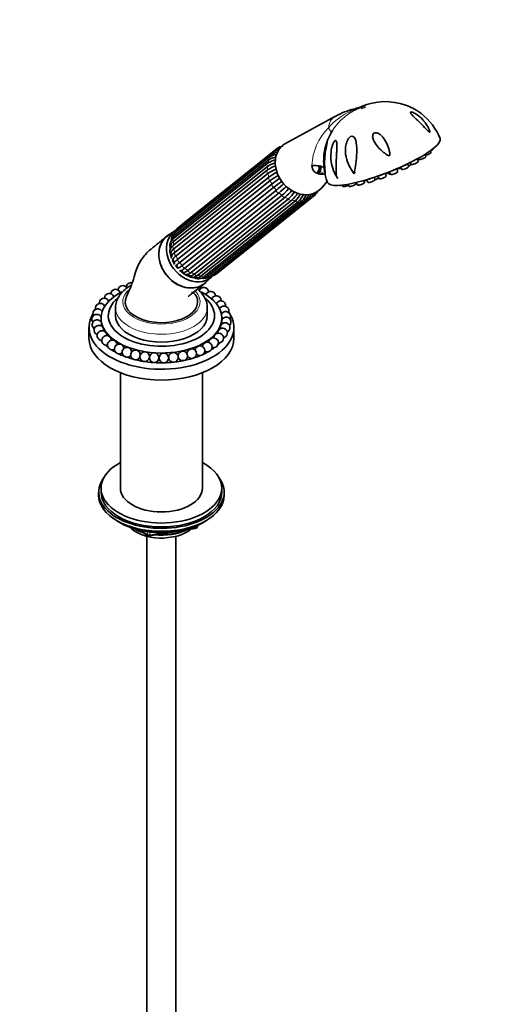
# Model space of a CAD drawing. Units: millimetres. Extents: x 0 to 1428, y 0 to 2739.
# Drawn here: x 1235 to 1428, y 523 to 930 of the extents above; entities that cross this region are included whole.
import ezdxf
from ezdxf import colors
from ezdxf.entities.mleader import LeaderData, LeaderLine
from ezdxf.math import Vec2, Vec3

# ---------------------------------------------------------------- set-up
doc = ezdxf.new("R2010")
doc.units = ezdxf.units.MM
doc.layers.add('DV6_Défaut', color=7, linetype='Continuous')
doc.layers.add('Défaut', color=7, linetype='Continuous')

# ---------------------------------------------------------------- blocks, each defined once
blk = doc.blocks.new('_DOT')
at = {"color": 0}
blk.add_line((0, 0), (-1, 0), dxfattribs=at)
at = {"color": 0, "const_width": 0.333}
blk.add_lwpolyline([(-0.1665, 0, 1), (0.1665, 0, 1)], format="xyb", close=True, dxfattribs=at)
blk = doc.blocks.new('SE5')
at = {"layer": 'DV6_Défaut', "color": 7, "linetype": 'Continuous', "lineweight": 35}
for p, q in [((1376.36, 894.51), (1376.02, 894.38)), ((1365.51, 890.48), (1344.93, 879.27)), ((1364.37, 884.63), (1363.54, 883.16)), ((1341.38, 877.17), (1302.39, 846.02)), ((1406.02, 876.97), (1406, 877.07)), ((1337.99, 872.47), (1299, 841.33)), ((1338.15, 873.53), (1299.16, 842.39)), ((1339.24, 874.8), (1300.26, 843.66)), ((1339.49, 875.62), (1300.5, 844.48)), ((1399.76, 871.68), (1399.57, 872.93)), ((1399.82, 873.06), (1400.13, 872.6)), ((1402.92, 873.7), (1402.76, 874.79)), ((1405.06, 875.5), (1404.94, 876.26)), ((1337.43, 869.75), (1298.44, 838.6)), ((1298.44, 837.13), (1337.43, 868.27)), ((1337.45, 871.03), (1298.46, 839.88)), ((1391.26, 867.54), (1391.08, 868.82)), ((1391.28, 868.9), (1391.29, 868.9)), ((1392.37, 869.38), (1392.99, 868.48)), ((1395.78, 869.57), (1395.59, 870.87)), ((1396.47, 871.31), (1396.97, 870.58)), ((1337.61, 866.82), (1298.62, 835.68)), ((1299, 834.17), (1337.98, 865.31)), ((1359.85, 866.45), (1359.92, 867.14)), ((1360.19, 866.62), (1360.21, 867.19)), ((1372.78, 867.53), (1373.34, 866.71)), ((1373.34, 866.71), (1373.62, 867.54)), ((1378.33, 864.19), (1379.07, 863.11)), ((1381.86, 864.2), (1381.7, 865.25)), ((1382.99, 865.69), (1383.73, 864.61)), ((1386.52, 865.71), (1386.34, 866.9)), ((1386.97, 867.14), (1387.15, 866.88)), ((1387.35, 867.29), (1387.84, 866.58)), ((1387.78, 867.46), (1388.47, 866.45)), ((1338.52, 863.89), (1299.53, 832.74)), ((1300.25, 831.31), (1339.23, 862.46)), ((1340.08, 861.15), (1301.09, 830.01)), ((1359.71, 860.77), (1362.16, 863.56)), ((1368.27, 862), (1368.65, 861.44)), ((1370.66, 862.35), (1371.27, 861.47)), ((1374.06, 862.56), (1373.99, 863.04)), ((1374.12, 863.07), (1374.82, 862.04)), ((1377.61, 863.13), (1377.49, 863.95)), ((1377.87, 863.97), (1377.85, 864.05)), ((1302.11, 828.75), (1341.1, 859.89)), ((1342.2, 858.79), (1303.21, 827.65)), ((1304.46, 826.65), (1343.45, 857.8)), ((1344.73, 856.98), (1305.74, 825.84)), ((1307.13, 825.17), (1346.12, 856.31)), ((1315.26, 825.14), (1354.25, 856.28)), ((1316.1, 825.2), (1355.08, 856.34)), ((1355.27, 856.52), (1356.98, 857.88)), ((1347.5, 855.84), (1308.51, 824.69)), ((1309.95, 824.39), (1348.94, 855.53)), ((1311.2, 824.14), (1350.18, 855.28)), ((1312.72, 824.38), (1351.71, 855.52)), ((1313.78, 824.31), (1352.77, 855.45)), ((1299.25, 843.28), (1296.15, 841.13)), ((1297.31, 836.56), (1297.28, 835.64)), ((1297.51, 833.55), (1297.77, 832.36)), ((1298.35, 830.88), (1298.84, 829.88)), ((1299.7, 828.57), (1300.37, 827.72)), ((1301.49, 826.63), (1302.35, 825.92)), ((1303.7, 825.08), (1304.8, 824.52)), ((1307.01, 823.85), (1307.71, 823.69)), ((1311.73, 821.62), (1314.52, 824.17)), ((1274.49, 811.25), (1274.49, 807.99)), ((1312.49, 807.99), (1312.49, 811.25)), ((1263.49, 803.09), (1263.49, 798.6)), ((1268.49, 806.92), (1268.49, 805.29)), ((1318.49, 806.18), (1318.49, 806.92)), ((1318.49, 804.5), (1318.49, 804.51)), ((1323.49, 798.6), (1323.49, 803.09)), ((1276.49, 784.32), (1276.49, 736.54)), ((1310.49, 736.54), (1310.49, 784.32)), ((1267.49, 734.91), (1267.49, 733.68)), ((1268.49, 736.54), (1268.49, 734.91)), ((1318.49, 734.91), (1318.49, 736.54)), ((1319.49, 733.68), (1319.49, 734.91)), ((1275.81, 722.54), (1276.41, 722.19)), ((1310.56, 722.19), (1311.16, 722.54)), ((1284, 719.23), (1287.9, 716.97)), ((1288.56, 716.85), (1307.52, 719.78)), ((1308.27, 720.35), (1308.67, 721.21)), ((1287.49, 716.6), (1287.49, 443.75)), ((1299.49, 443.75), (1299.49, 716.6))]:
    blk.add_line(p, q, dxfattribs=at)
at = {"layer": 'DV6_Défaut', "color": 7, "linetype": 'Continuous', "lineweight": 18}
for p, q in [((1284.98, 719), (1287.7, 717.43)), ((1287.7, 717.43), (1287.7, 718.51)), ((1288.66, 718.39), (1288.66, 717.28)), ((1288.66, 717.28), (1294.02, 718.11)), ((1305.09, 719.82), (1307.62, 720.21)), ((1307.62, 720.21), (1307.62, 720.75)), ((1308.33, 720.62), (1308.58, 721.17)), ((1308.33, 721.05), (1308.33, 720.62))]:
    blk.add_line(p, q, dxfattribs=at)
at = {"layer": 'DV6_Défaut', "color": 7, "linetype": 'Continuous', "lineweight": 35}
for centre in [(1290.48, 790.53), (1294.49, 790.44)]:
    blk.add_circle(centre, 2, dxfattribs=at)
for centre, radius, start, end in [((1379.79, 865.6), 28.65, 102.8646, 119.8544), ((1372.67, 900.54), 6.92, 278.498, 298.6851), ((1386.24, 871.92), 24.65, 70.1862, 113.6234), ((1386.73, 872.7), 23.74, 21.1617, 52.8129), ((1382.51, 872.49), 21.76, 150.6603, 170.8286), ((1343.2, 870.25), 6.53, 98.8315, 124.6809), ((1343.75, 872.84), 4.59, 103.3003, 125.0613), ((1344.29, 873.39), 4.77, 97.0315, 127.6837), ((1343.47, 862.36), 10.54, 105.8766, 123.758), ((1342.27, 865.94), 7.81, 100.1449, 123.2469), ((1342.8, 867.15), 7.81, 101.2072, 123.2474), ((1342.54, 869.84), 5.96, 99.0798, 123.5618), ((1384.35, 871.78), 23.69, 169.836, 201.5518), ((1343.23, 861.18), 10.34, 104.0706, 124.082), ((1346.14, 855.75), 15.25, 110.4342, 124.8236), ((1346.33, 854.29), 15.27, 110.693, 124.8247), ((1389.95, 879.16), 27.53, 203.2106, 211.6427), ((1353.4, 844.28), 26.07, 117.5149, 126.2373), ((1353.95, 842.82), 26.12, 117.234, 126.2386), ((1389.67, 797.53), 82.21, 124.9846, 127.8389), ((1390.78, 795.88), 82.64, 125.0287, 127.8402), ((1294.8, 916.06), 72.79, 309.4974, 312.7732), ((1296.12, 914.7), 72.45, 309.4985, 312.7617), ((1327, 876.65), 25.02, 311.0914, 320.0286), ((1328.31, 875.81), 24.98, 311.0921, 320.3029), ((1336.08, 867.27), 14.87, 312.4887, 327.5364), ((1337.47, 866.79), 14.85, 312.4888, 326.7242), ((1341.83, 863.03), 10.33, 313.5268, 332.9127), ((1343.21, 862.92), 10.32, 313.526, 332.8299), ((1346.38, 861.05), 7.68, 313.9952, 337.391), ((1347.67, 861.32), 7.67, 313.993, 334.1942), ((1350.2, 860.52), 5.86, 313.6173, 338.3024), ((1352.51, 859.62), 4.17, 308.1619, 336.1207), ((1354.09, 860.13), 3.3, 306.1935, 319.5286), ((1351.31, 861.16), 5.86, 330.1015, 335.5685), ((1353.35, 861.1), 4.51, 316.2632, 333.2679), ((1353.51, 861.82), 5.24, 311.3793, 333.7716), ((1303.96, 840.55), 5.24, 131.3793, 159.7383), ((1300.42, 837.05), 3.44, 124.5672, 204.0879), ((1301.82, 839.07), 4.25, 128.7302, 181.6493), ((1306.88, 836.19), 9.62, 157.8676, 161.393), ((1301.16, 838.64), 3.45, 128.7412, 159.6511), ((1304.94, 838.34), 7.02, 138.6545, 144.8907), ((1303.27, 840.31), 4.51, 132.0219, 143.4364), ((1299.2, 832.05), 1.62, 132.0611, 193.2686), ((1299.81, 829.57), 1.06, 159.1592, 206.1453), ((1299.81, 829.57), 1.06, 237.2006, 267.846), ((1301.39, 827.65), 1.08, 247.0351, 280.0131), ((1308.84, 826.71), 3.48, 233.4527, 312.4788), ((1308.12, 826.31), 2.65, 261.4573, 313.6264), ((1311.11, 827.68), 4.3, 256.6775, 308.3648), ((1309.92, 832.16), 8.57, 272.7494, 277.7755), ((1310.55, 827.14), 3.51, 278.7496, 308.224), ((1313.18, 828.97), 4.77, 278.479, 307.6837), ((1311.39, 830.74), 6.81, 294.2264, 297.5977), ((1312.63, 828.89), 4.58, 294.691, 305.0661), ((1277.55, 818.39), 2, 31.5336, 174.4936), ((1280.94, 819.62), 2, 77.3622, 174.5241), ((1310.99, 817.67), 2, 5.0387, 161.9439), ((1307.76, 819.04), 2, 5.6354, 24.7695), ((1271.89, 815.12), 2, 19.8268, 179.008), ((1274.51, 816.88), 2, 17.2312, 175.8253), ((1313.83, 816.03), 2, 2.8494, 161.4269), ((1316.21, 814.17), 2, 0, 159.0127), ((1268.15, 811.04), 2, 120, 193.1662), ((1268.15, 811.04), 2, 23.7847, 120), ((1269.76, 813.16), 2, 120, 184.614), ((1269.76, 813.16), 2, 22.0457, 120), ((1318.08, 812.12), 2, 120, 157.0134), ((1318.08, 812.12), 2, 351.5019, 120), ((1319.41, 809.93), 2, 120, 155.6016), ((1316.21, 814.17), 2, 358.5284, 0), ((1319.41, 809.93), 2, 341.3733, 120), ((1266.67, 806.5), 2, 120, 219.1419), ((1267.12, 808.8), 2, 120, 204.8427), ((1266.67, 806.5), 2, 24.8427, 120), ((1267.12, 808.8), 2, 24.7548, 120), ((1320.15, 807.66), 2, 120, 155.2856), ((1320.15, 807.66), 2, 328.2742, 120), ((1320.3, 805.34), 2, 313.0718, 120), ((1266.82, 804.19), 2, 120, 234.9169), ((1267.56, 801.91), 2, 120, 250.9358), ((1266.82, 804.19), 2, 26.0159, 120), ((1267.56, 801.91), 2, 28.6984, 120), ((1266.67, 806.5), 2, 328.2742, 336.0231), ((1319.85, 803.04), 2, 120, 152.4805), ((1320.3, 805.34), 2, 201.3018, 204.5948), ((1320.3, 805.34), 2, 120, 156.0912), ((1320.15, 807.66), 2, 213.4586, 219.1419), ((1319.85, 803.04), 2, 297.0416, 120), ((1268.89, 799.73), 2, 120, 266.4145), ((1268.89, 799.73), 2, 27.2557, 120), ((1270.76, 797.68), 2, 2.8494, 281.0798), ((1268.89, 799.73), 2, 358.5284, 27.2557), ((1317.21, 798.68), 2, 158.8613, 179.008), ((1317.21, 798.68), 2, 120, 158.8613), ((1317.21, 798.68), 2, 266.1486, 120), ((1318.82, 800.8), 2, 120, 151.3789), ((1318.82, 800.8), 2, 281.2303, 120), ((1273.14, 795.82), 2, 5.0387, 294.9613), ((1275.98, 794.18), 2, 5.6354, 308.2065), ((1309.42, 793.46), 2, 0, 174.5241), ((1312.46, 794.97), 2, 0, 174.4936), ((1312.46, 794.97), 2, 238.3473, 0), ((1315.08, 796.72), 2, 0, 175.8253), ((1315.08, 796.72), 2, 251.8894, 0), ((1279.21, 792.8), 2, 5.0703, 320.9917), ((1282.75, 791.72), 2, 3.6446, 333.6173), ((1286.54, 790.96), 2, 1.3909, 346.1405), ((1298.47, 790.7), 2, 0, 180.6666), ((1302.35, 791.3), 2, 0, 177.3533), ((1302.35, 791.3), 2, 200.2346, 0), ((1306.03, 792.22), 2, 0, 175.5475), ((1306.03, 792.22), 2, 212.7293, 0), ((1309.42, 793.46), 2, 225.3547, 0), ((1298.47, 790.7), 2, 186.7773, 0), ((1307.37, 720.77), 1, 278.794, 335.1039), ((1288.4, 717.84), 1, 240, 278.794)]:
    blk.add_arc(centre, radius, start, end, dxfattribs=at)
at = {"layer": 'DV6_Défaut', "color": 7, "linetype": 'Continuous', "lineweight": 18}
for centre, radius, start, end in [((1381.92, 869.48), 25.2, 113.8707, 139.7909), ((1383.54, 872.59), 22.66, 122.1244, 147.8732), ((1379.11, 869.19), 23.32, 134.7929, 177.8339)]:
    blk.add_arc(centre, radius, start, end, dxfattribs=at)
for centre, major_axis, ratio, start_param, end_param in [((1375.59, 888.6), (3.44, -4.31), 0.81339, 2.768552, 3.269357), ((1369.64, 883.86), (4.89, -6.12), 0.81339, 3.000099, 3.874414), ((1363.23, 904.19), (7.98, -12.7), 0.234601, 0.112636, 0.284227), ((1350.1, 889.9), (-13.35, 6.84), 0.27867, 3.203068, 3.652492), ((1342, 876.39), (0.624, -0.781), 0.81339, 3.141479, 3.914758), ((1348.23, 866.75), (-7.58, 9.49), 0.81339, 0.465261, 0.598459), ((1338.77, 872.75), (0.624, -0.781), 0.81339, 3.141593, 4.438357), ((1348.23, 866.75), (-7.58, 9.49), 0.81339, 0.203462, 0.33666), ((1340.11, 874.84), (0.624, -0.781), 0.81339, 3.141928, 4.176558), ((1338.08, 870.24), (0.624, -0.781), 0.81339, 3.141593, 4.700157), ((1338.07, 867.5), (-0.624, 0.781), 0.81339, 0.028755, 1.820363), ((1348.23, 866.75), (-7.58, 9.49), 0.81339, 0.72706, 0.860259), ((1348.23, 866.75), (-7.58, 9.49), 0.81339, 0.98886, 1.122058), ((1338.76, 864.71), (-0.624, 0.781), 0.81339, 0.290555, 2.082163), ((1348.23, 866.75), (-7.58, 9.49), 0.81339, 1.250659, 1.383858), ((1340.1, 862.06), (-0.624, 0.781), 0.81339, 0.552354, 2.343962), ((1348.23, 866.75), (-7.58, 9.49), 0.81339, 1.512458, 1.645657), ((1341.99, 859.73), (-0.624, 0.781), 0.81339, 0.814153, 2.605761), ((1348.23, 866.75), (7.58, -9.49), 0.81339, 4.915851, 5.049049), ((1344.3, 857.87), (-0.624, 0.781), 0.81339, 1.075953, 2.867561), ((1348.23, 866.75), (7.58, -9.49), 0.81339, 5.17765, 5.310848), ((1346.89, 856.62), (-0.624, 0.781), 0.81339, 1.337752, 3.12936), ((1348.23, 866.75), (7.58, -9.49), 0.81339, 5.963048, 6.096247), ((1354.46, 857.12), (-0.624, 0.781), 0.81339, 2.12315, 3.141878), ((1356.35, 858.66), (-0.624, 0.781), 0.81339, 2.38495, 3.142078), ((1348.23, 866.75), (7.58, -9.49), 0.81339, 5.439449, 5.572648), ((1349.56, 856.06), (-0.624, 0.781), 0.81339, 1.599552, 3.141593), ((1348.23, 866.75), (7.58, -9.49), 0.81339, 5.701249, 5.834447), ((1352.14, 856.23), (-0.624, 0.781), 0.81339, 1.861351, 3.141593), ((1301.12, 843.7), (0.624, -0.781), 0.81339, 3.141593, 4.176558), ((1303.01, 845.24), (0.624, -0.781), 0.81339, 3.141593, 3.364772), ((1299.09, 839.1), (0.624, -0.781), 0.81339, 3.141593, 4.700157), ((1309.24, 835.61), (-7.58, 9.49), 0.81339, 0.465261, 0.598459), ((1299.78, 841.6), (0.624, -0.781), 0.81339, 3.141593, 4.438357), ((1309.24, 835.61), (-7.58, 9.49), 0.81339, 0.203462, 0.305369), ((1299.09, 836.36), (0.624, -0.781), 0.81339, 3.170348, 4.961956), ((1309.24, 835.61), (-7.58, 9.49), 0.81339, 0.72706, 0.860259), ((1309.24, 835.61), (-7.58, 9.49), 0.81339, 0.98886, 1.122058), ((1305.33, 832.48), (5.62, -7.03), 0.81339, 4.048824, 4.084948), ((1299.78, 833.57), (0.624, -0.781), 0.81339, 3.432147, 5.223755), ((1309.24, 835.61), (-7.58, 9.49), 0.81339, 1.250659, 1.383858), ((1301.11, 830.92), (0.624, -0.781), 0.81339, 3.693947, 5.485555), ((1309.24, 835.61), (-7.58, 9.49), 0.81339, 1.512458, 1.645657), ((1303, 828.58), (0.624, -0.781), 0.81339, 3.955746, 5.747354), ((1309.24, 835.61), (7.58, -9.49), 0.81339, 4.915851, 5.049049), ((1305.33, 832.48), (5.62, -7.03), 0.81339, -0.943355, -0.853967), ((1305.32, 826.73), (0.624, -0.781), 0.81339, 4.217545, 6.009154), ((1309.24, 835.61), (7.58, -9.49), 0.81339, 5.17765, 5.310848), ((1307.9, 825.48), (0.624, -0.781), 0.81339, 4.479345, 6.270953), ((1309.24, 835.61), (7.58, -9.49), 0.81339, 5.439449, 5.572648), ((1310.57, 824.92), (-0.624, 0.781), 0.81339, 1.599552, 3.141593), ((1309.24, 835.61), (7.58, -9.49), 0.81339, 5.701249, 5.834447), ((1313.16, 825.09), (-0.624, 0.781), 0.81339, 1.861351, 3.141593), ((1309.24, 835.61), (7.58, -9.49), 0.81339, 5.998396, 6.096247), ((1315.47, 825.98), (-0.624, 0.781), 0.81339, 2.12315, 3.141593), ((1293.49, 813.7), (-16, 0), 0.57735, 5.693013, 6.283185), ((1293.49, 813.7), (-16, 0), 0.57735, 0, 3.649158), ((1293.49, 811.25), (-19, 0), 0.57735, 0.004238, 3.133888), ((1307.37, 720.77), (-0.153, 0.988), 0.211325, 3.141593, 4.080475), ((1307.37, 720.77), (1, 0), 0.57735, 4.974188, 6.021386), ((1307.37, 720.77), (-0.907, 0.421), 0.788675, 3.141593, 3.492472), ((1288.4, 717.84), (-1, 0), 0.57735, 0.785398, 1.832596), ((1288.4, 717.84), (0.5, 0.866), 0.57735, 2.356194, 3.141593), ((1288.4, 717.84), (-0.153, 0.988), 0.211325, 3.141593, 4.080475)]:
    blk.add_ellipse(centre, major_axis=major_axis, ratio=ratio, start_param=start_param, end_param=end_param, dxfattribs=at)
blk.add_ellipse((1377.03, 894.03), major_axis=(0.931, 0.365), ratio=0.207404, dxfattribs=at)
at = {"layer": 'DV6_Défaut', "color": 7, "linetype": 'Continuous', "lineweight": 35}
for centre, major_axis, ratio, start_param, end_param in [((1385.59, 872.17), (23.28, 9.11), 0.207404, 3.141253, 6.283257), ((1351.24, 869.15), (-7.46, 9.34), 0.81339, 0, 3.284537), ((1351.24, 869.15), (-7.46, 9.34), 0.81339, 6.140241, 6.283185), ((1404.62, 876.43), (1.4, 0.55), 0.207404, 4.868025, 6.235541), ((1338.77, 872.75), (0.624, -0.781), 0.81339, 2.646749, 3.141593), ((1399.47, 873.04), (1.4, 0.55), 0.207404, 4.724047, 4.966779), ((1401.52, 873.16), (1.4, 0.55), 0.207404, 3.189237, 6.235541), ((1403.65, 874.97), (1.4, 0.55), 0.207404, 3.989919, 6.235541), ((1338.08, 870.24), (0.624, -0.781), 0.81339, 2.908549, 3.141593), ((1349.25, 860.71), (-13.31, -6.92), 0.477687, 3.428095, 3.970244), ((1353.51, 870.97), (-3.74, 4.69), 0.81339, 3.310765, 3.950596), ((1353.51, 870.97), (-4.06, 5.08), 0.81339, 3.354911, 3.949344), ((1353.28, 870.79), (4.37, -5.47), 0.81339, 0.298727, 0.841145), ((1389.31, 868.43), (1.72, 0.67), 0.207404, 4.215497, 5.388386), ((1392.68, 869.46), (1.4, 0.55), 0.207404, 3.189237, 4.561366), ((1394.38, 869.04), (1.4, 0.55), 0.207404, 3.189237, 6.235541), ((1393.82, 870.46), (1.72, 0.67), 0.207404, 4.705765, 5.343675), ((1395.53, 870.2), (1.4, 0.55), 0.207404, 4.769327, 6.026679), ((1398.36, 871.14), (1.4, 0.55), 0.207404, 3.189237, 6.235541), ((1359.22, 866.45), (-0.896, -0.444), 0.849237, 2.749095, 3.517611), ((1380.46, 863.67), (1.4, 0.55), 0.207404, 3.189237, 6.235541), ((1379.9, 865.09), (1.72, 0.67), 0.207404, 4.193772, 4.537173), ((1382.25, 864.66), (1.4, 0.55), 0.207404, 4.345897, 5.709796), ((1384.56, 866.59), (1.72, 0.67), 0.207404, 4.018865, 5.149537), ((1385.12, 865.17), (1.4, 0.55), 0.207404, 3.189237, 6.235541), ((1388.54, 867.44), (1.4, 0.55), 0.207404, 3.189237, 3.946953), ((1389.23, 867.14), (1.4, 0.55), 0.207404, 3.189237, 3.993866), ((1389.86, 867.01), (1.4, 0.55), 0.207404, 3.189237, 6.235541), ((1368.55, 862.51), (1.4, 0.55), 0.207404, 3.431816, 4.060777), ((1370.04, 862), (1.4, 0.55), 0.207404, 3.189237, 5.266071), ((1372.66, 862.03), (1.4, 0.55), 0.207404, 3.189237, 6.235541), ((1376.21, 862.6), (1.4, 0.55), 0.207404, 3.189237, 6.235541), ((1376.47, 863.44), (1.4, 0.55), 0.207404, 5.500303, 6.235541), ((1349.56, 856.06), (-0.624, 0.781), 0.81339, 3.141593, 3.39116), ((1352.14, 856.23), (-0.624, 0.781), 0.81339, 3.141593, 3.652959), ((1303.51, 831.03), (7.8, -9.77), 0.81339, 3.087788, 6.283185), ((1306.47, 833.39), (7.65, -9.57), 0.81339, 3.087788, 6.283185), ((1306.47, 833.39), (6.55, -8.2), 0.81339, 3.847213, 3.905391), ((1306.47, 833.39), (6.55, -8.2), 0.81339, 4.082607, 4.234187), ((1306.47, 833.39), (6.55, -8.2), 0.81339, 4.395249, 4.5509), ((1306.47, 833.39), (6.55, -8.2), 0.81339, 4.668621, 4.775853), ((1306.47, 833.39), (6.55, -8.2), 0.81339, 4.887146, 5.606672), ((1306.47, 833.39), (7.65, -9.57), 0.81339, 0, 0.053805), ((1303.51, 831.03), (7.8, -9.77), 0.81339, 0, 0.053805), ((1293.49, 806.92), (25, 0), 0.57735, 2.282476, 6.283185), ((1293.49, 813.7), (15, 0), 0.57735, 2.87894, 5.497787), ((1293.49, 813.7), (-15, 0), 0.57735, 2.356194, 3.398072), ((1293.49, 806.92), (25, 0), 0.57735, 0, 0.853536), ((1293.49, 807.99), (22, 0), 0.57735, 2.545663, 6.283185), ((1293.49, 807.99), (22, 0), 0.57735, 0, 0.586247), ((1293.49, 803.09), (30, 0), 0.57735, 2.810209, 6.283185), ((1293.49, 807.99), (-19, 0), 0.57735, 0, 3.141593), ((1293.49, 803.09), (30, 0), 0.57735, 0, 0.378775), ((1293.49, 798.6), (30, 0), 0.57735, 3.141593, 6.283185), ((1293.49, 804.31), (27.5, 0), 0.57735, 3.565412, 3.59743), ((1293.49, 804.31), (27.5, 0), 0.57735, 3.71339, 3.778946), ((1293.49, 804.31), (27.5, 0), 0.57735, -0.547932, -0.497795), ((1293.49, 804.31), (27.5, 0), 0.57735, -0.360994, -0.34987), ((1293.49, 804.31), (27.5, 0), 0.57735, 3.861467, 3.951044), ((1293.49, 804.31), (27.5, 0), 0.57735, 4.009646, 4.116478), ((1293.49, 804.31), (27.5, 0), 0.57735, -1.055834, -0.942185), ((1293.49, 804.31), (27.5, 0), 0.57735, -0.892843, -0.785398), ((1293.49, 804.31), (27.5, 0), 0.57735, -0.724405, -0.645823), ((1293.49, 804.31), (27.5, 0), 0.57735, 4.157944, 4.277489), ((1293.49, 804.31), (27.5, 0), 0.57735, 4.306417, 4.435544), ((1293.49, 804.31), (27.5, 0), 0.57735, 4.455224, 4.591305), ((1293.49, 804.31), (27.5, 0), 0.57735, 4.604855, 4.744435), ((1293.49, 804.31), (27.5, 0), 0.57735, 4.756533, 4.894899), ((1293.49, 804.31), (27.5, 0), 0.57735, -1.372116, -1.239168), ((1293.49, 804.31), (27.5, 0), 0.57735, -1.215231, -1.09056), ((1293.49, 736.54), (25, 0), 0.57735, 2.318559, 6.283185), ((1293.49, 736.54), (25, 0), 0.57735, 0, 0.823034), ((1293.49, 734.91), (26, 0), 0.57735, 2.728824, 6.283185), ((1293.49, 734.91), (26, 0), 0.57735, 0, 0.412769), ((1293.49, 734.91), (25, 0), 0.57735, 3.141593, 6.283185), ((1293.49, 736.54), (17, 0), 0.57735, 3.141593, 6.283185), ((1293.49, 733.68), (26, 0), 0.57735, 3.141593, 6.283185), ((1293.49, 732.74), (-25, 0), 0.57735, 0.63409, 2.507503), ((1293.49, 732.05), (-24.15, 0), 0.57735, 0.785398, 2.356194), ((1293.49, 724.54), (-15, 0), 0.57735, 0.505841, 2.520403), ((1293.49, 726.34), (-16.09, 0), 0.57735, 0.785398, 1.076804), ((1293.49, 727.08), (-17, 0), 0.57735, 0.850392, 1.068867), ((1293.49, 726.34), (-16.09, 0), 0.57735, 1.397728, 2.267463), ((1293.49, 727.08), (-17, 0), 0.57735, 1.46012, 2.205071)]:
    blk.add_ellipse(centre, major_axis=major_axis, ratio=ratio, start_param=start_param, end_param=end_param, dxfattribs=at)
at = {"layer": 'DV6_Défaut', "color": 7, "linetype": 'Continuous', "lineweight": 18}
for points, knots in [([(1376.02, 894.41), (1375.96, 894.38), (1375.91, 894.34), (1375.81, 894.23), (1375.77, 894.18), (1375.67, 894.07), (1375.63, 894.03), (1375.54, 893.95), (1375.5, 893.92), (1375.41, 893.86), (1375.35, 893.83), (1375.22, 893.75), (1375.14, 893.71), (1374.99, 893.63), (1374.91, 893.59), (1374.66, 893.47), (1374.49, 893.39), (1374, 893.16), (1373.68, 893), (1372.72, 892.51), (1372.1, 892.16), (1371.49, 891.78)], [0, 0, 0, 0, 0.196605, 0.196605, 0.330504, 0.330504, 0.397454, 0.397454, 0.430929, 0.430929, 0.464403, 0.464403, 0.497878, 0.497878, 0.531353, 0.531353, 0.598303, 0.598303, 0.732202, 0.732202, 1, 1, 1, 1]), ([(1371.72, 892.52), (1372.26, 892.76), (1372.8, 892.97), (1373.62, 893.27), (1373.9, 893.36), (1374.31, 893.5), (1374.45, 893.54), (1374.67, 893.61), (1374.74, 893.63), (1374.85, 893.67), (1374.89, 893.68), (1374.97, 893.71), (1375.03, 893.74), (1375.09, 893.78), (1375.05, 893.78), (1375, 893.79), (1374.97, 893.79), (1374.88, 893.8), (1374.82, 893.79), (1374.63, 893.79), (1374.5, 893.77), (1374.12, 893.73), (1373.88, 893.69), (1373.66, 893.64)], [0, 0, 0, 0, 0.25, 0.25, 0.375, 0.375, 0.4375, 0.4375, 0.46875, 0.46875, 0.484375, 0.484375, 0.5, 0.5, 0.53125, 0.53125, 0.5625, 0.5625, 0.625, 0.625, 0.75, 0.75, 1, 1, 1, 1])]:
    blk.add_open_spline(points, degree=3, knots=knots, dxfattribs=at)
at = {"layer": 'DV6_Défaut', "color": 7, "linetype": 'Continuous', "lineweight": 35}
for points, knots in [([(1401.12, 891.6), (1401.06, 891.64), (1401, 891.69), (1399.87, 892.53), (1398.64, 893.28), (1396.69, 894.27), (1395.99, 894.58), (1395.09, 894.96), (1394.82, 895.07), (1394.63, 895.14), (1394.61, 895.15), (1394.59, 895.16)], [0, 0, 0, 0, 0.029466, 0.029466, 0.56929, 0.56929, 0.839202, 0.839202, 0.974157, 0.974157, 1, 1, 1, 1]), ([(1396.65, 892.24), (1396.74, 892.31), (1396.93, 892.31), (1397.37, 892.21), (1397.61, 892.12), (1398.33, 891.8), (1398.81, 891.51), (1400.16, 890.59), (1400.98, 889.86), (1402.41, 888.31), (1403.04, 887.46), (1403.82, 886.15), (1404.05, 885.7), (1404.36, 885.02), (1404.45, 884.79), (1404.57, 884.45), (1404.6, 884.33), (1404.65, 884.12), (1404.67, 884), (1404.6, 883.89), (1404.5, 883.94), (1404.32, 884.08), (1404.22, 884.16), (1403.95, 884.42), (1403.77, 884.6), (1403.22, 885.16), (1402.85, 885.54), (1401.72, 886.69), (1400.96, 887.44), (1399.41, 888.93), (1398.62, 889.67), (1397.57, 890.74), (1397.24, 891.08), (1396.84, 891.58), (1396.73, 891.74), (1396.59, 892.03), (1396.57, 892.16), (1396.65, 892.24)], [0, 0, 0, 0, 0.03125, 0.03125, 0.0625, 0.0625, 0.125, 0.125, 0.25, 0.25, 0.375, 0.375, 0.4375, 0.4375, 0.46875, 0.46875, 0.484375, 0.484375, 0.5, 0.5, 0.515625, 0.515625, 0.53125, 0.53125, 0.5625, 0.5625, 0.625, 0.625, 0.75, 0.75, 0.875, 0.875, 0.9375, 0.9375, 0.96875, 0.96875, 1, 1, 1, 1]), ([(1364.77, 868.08), (1364.32, 869.27), (1364, 870.52), (1363.63, 873.05), (1363.58, 874.32), (1363.77, 876.29), (1363.87, 876.94), (1364.19, 878.23), (1364.4, 878.88), (1364.85, 879.75), (1365.02, 880.03), (1365.41, 880.43), (1365.62, 880.51), (1365.9, 880.33), (1365.98, 880.12), (1366.09, 879.64), (1366.11, 879.37), (1366.16, 878.52), (1366.14, 877.9), (1366.1, 876.64), (1366.07, 875.99), (1365.97, 874.03), (1365.9, 872.68), (1365.85, 870.03), (1365.87, 868.71), (1365.91, 867.09), (1365.92, 866.77), (1365.92, 866.38), (1365.92, 866.3), (1365.9, 866.15), (1365.89, 866.07), (1365.81, 866.01), (1365.75, 866.07), (1365.66, 866.18), (1365.62, 866.25), (1365.25, 866.86), (1365, 867.48), (1364.77, 868.08)], [0, 0, 0, 0, 0.125, 0.125, 0.25, 0.25, 0.3125, 0.3125, 0.375, 0.375, 0.40625, 0.40625, 0.4375, 0.4375, 0.46875, 0.46875, 0.5, 0.5, 0.5625, 0.5625, 0.625, 0.625, 0.75, 0.75, 0.875, 0.875, 0.90625, 0.90625, 0.914062, 0.914062, 0.921875, 0.921875, 0.929687, 0.929687, 0.9375, 0.9375, 1, 1, 1, 1]), ([(1373.47, 867.82), (1373.43, 867.65), (1373.4, 867.48), (1373.34, 867.23), (1373.32, 867.14), (1373.28, 867.02), (1373.27, 866.98), (1373.2, 866.94), (1373.16, 866.98), (1373, 867.13), (1372.89, 867.28), (1372.68, 867.57), (1372.58, 867.71), (1372.07, 868.45), (1371.7, 869.07), (1370.73, 870.95), (1370.24, 872.29), (1369.67, 875.03), (1369.58, 876.43), (1369.85, 878.55), (1370.01, 879.26), (1370.4, 880.27), (1370.55, 880.6), (1370.92, 881.23), (1371.15, 881.53), (1371.68, 882.02), (1372, 882.2), (1372.61, 882.26), (1372.88, 882.15), (1373.52, 881.61), (1373.76, 881.04), (1374.28, 879.21), (1374.36, 877.81), (1374.36, 874.97), (1374.26, 873.51), (1373.94, 870.62), (1373.73, 869.2), (1373.47, 867.82)], [0, 0, 0, 0, 0.015625, 0.015625, 0.023438, 0.023438, 0.027344, 0.027344, 0.03125, 0.03125, 0.046875, 0.046875, 0.0625, 0.0625, 0.125, 0.125, 0.25, 0.25, 0.375, 0.375, 0.4375, 0.4375, 0.46875, 0.46875, 0.5, 0.5, 0.53125, 0.53125, 0.5625, 0.5625, 0.625, 0.625, 0.75, 0.75, 0.875, 0.875, 1, 1, 1, 1]), ([(1388.05, 874.69), (1388.04, 874.56), (1388.03, 874.41), (1387.84, 874.21), (1387.68, 874.21), (1387.28, 874.32), (1387.04, 874.46), (1386.34, 874.89), (1385.9, 875.22), (1384.64, 876.24), (1383.88, 876.98), (1382.5, 878.57), (1381.9, 879.42), (1381.25, 880.79), (1381.08, 881.26), (1380.96, 881.99), (1380.94, 882.24), (1380.99, 882.73), (1381.06, 882.98), (1381.35, 883.41), (1381.59, 883.58), (1382.13, 883.71), (1382.4, 883.69), (1383.17, 883.51), (1383.63, 883.24), (1384.85, 882.32), (1385.5, 881.52), (1386.6, 879.77), (1387.04, 878.83), (1387.57, 877.33), (1387.72, 876.82), (1387.9, 876.03), (1387.96, 875.77), (1388.04, 875.24), (1388.07, 874.97), (1388.05, 874.69)], [0, 0, 0, 0, 0.015625, 0.015625, 0.03125, 0.03125, 0.0625, 0.0625, 0.125, 0.125, 0.25, 0.25, 0.375, 0.375, 0.4375, 0.4375, 0.46875, 0.46875, 0.5, 0.5, 0.53125, 0.53125, 0.5625, 0.5625, 0.625, 0.625, 0.75, 0.75, 0.875, 0.875, 0.9375, 0.9375, 0.96875, 0.96875, 1, 1, 1, 1]), ([(1361.31, 866.97), (1361.29, 867.01), (1361.25, 867.13), (1361.19, 867.36), (1361.16, 867.49), (1361.07, 867.87), (1361.02, 868.14), (1360.87, 868.95), (1360.8, 869.51), (1360.65, 871.21), (1360.64, 872.36), (1360.8, 874.73), (1360.98, 875.95), (1361.38, 877.7), (1361.54, 878.29), (1361.79, 879.08), (1361.87, 879.33), (1362.03, 879.74), (1362.1, 879.89), (1362.16, 879.91), (1362.14, 879.78), (1362.07, 879.41), (1362.02, 879.18), (1361.86, 878.44), (1361.75, 877.89), (1361.42, 876.17), (1361.25, 874.97), (1361.05, 872.56), (1361.02, 871.35), (1361.09, 869.57), (1361.13, 868.98), (1361.21, 868.11), (1361.25, 867.83), (1361.29, 867.42), (1361.31, 867.28), (1361.33, 867.04), (1361.34, 866.93), (1361.31, 866.97)], [0, 0, 0, 0, 0.015625, 0.015625, 0.03125, 0.03125, 0.0625, 0.0625, 0.125, 0.125, 0.25, 0.25, 0.375, 0.375, 0.4375, 0.4375, 0.46875, 0.46875, 0.5, 0.5, 0.53125, 0.53125, 0.5625, 0.5625, 0.625, 0.625, 0.75, 0.75, 0.875, 0.875, 0.9375, 0.9375, 0.96875, 0.96875, 0.984375, 0.984375, 1, 1, 1, 1]), ([(1361.23, 866.69), (1360.8, 866.6), (1360.36, 866.55), (1359.32, 866.51), (1358.72, 866.58), (1357.65, 866.92), (1357.17, 867.21), (1356.09, 868.28), (1355.83, 869.2), (1355.8, 870.07)], [0, 0, 0, 0, 0.156941, 0.156941, 0.367705, 0.367705, 0.57847, 0.57847, 1, 1, 1, 1]), ([(1360.22, 866.61), (1360.24, 866.65), (1360.27, 866.72), (1360.3, 866.79), (1360.31, 866.81)], [0, 0, 0, 0, 0.668702, 1, 1, 1, 1]), ([(1295.83, 840.89), (1294.52, 839.84), (1292.52, 838.23), (1289.45, 835.73), (1287.03, 833.67), (1285.39, 831.49), (1284.03, 829.18), (1282.84, 826.58), (1282.03, 823.13), (1280.62, 819.38), (1279.62, 817.25), (1279, 815.94)], [0, 0, 0, 0, 0.175447, 0.318617, 0.429696, 0.510412, 0.568307, 0.656639, 0.77818, 0.885562, 1, 1, 1, 1]), ([(1296.74, 841.5), (1295.58, 840.83), (1294.62, 839.9), (1293.17, 837.61), (1292.71, 836.27), (1292.34, 833.41), (1292.45, 831.87), (1293.21, 828.85), (1293.87, 827.35), (1295.63, 824.64), (1296.74, 823.4), (1299.24, 821.38), (1300.63, 820.6), (1303.52, 819.58), (1304.99, 819.36), (1307.1, 819.47), (1307.77, 819.59), (1309.08, 819.96), (1309.71, 820.23), (1310.88, 820.91), (1311.43, 821.33), (1311.93, 821.82)], [0, 0, 0, 0, 0.117325, 0.117325, 0.234649, 0.234649, 0.351974, 0.351974, 0.469298, 0.469298, 0.586623, 0.586623, 0.703947, 0.703947, 0.821272, 0.821272, 0.879934, 0.879934, 0.938596, 0.938596, 1, 1, 1, 1]), ([(1298.46, 837.14), (1298.24, 836.95), (1297.74, 836.52), (1297.15, 835.69), (1296.87, 834.6), (1297.09, 833.71), (1297.35, 833.31), (1297.44, 833.18)], [0, 0, 0, 0, 0.158195, 0.421824, 0.65398, 0.903953, 1, 1, 1, 1]), ([(1298.44, 838.6), (1298.15, 838.37), (1297.91, 838.12), (1297.63, 837.72), (1297.55, 837.59), (1297.42, 837.31), (1297.37, 837.17), (1297.29, 836.88), (1297.26, 836.73), (1297.25, 836.57)], [0, 0, 0, 0, 0.396682, 0.396682, 0.595023, 0.595023, 0.793364, 0.793364, 1, 1, 1, 1]), ([(1298.62, 835.68), (1298.33, 835.44), (1298.09, 835.2), (1297.71, 834.73), (1297.58, 834.49), (1297.43, 834.03), (1297.41, 833.8), (1297.45, 833.56), (1297.45, 833.55), (1297.46, 833.54)], [0, 0, 0, 0, 0.3281365, 0.3281365, 0.656273, 0.656273, 0.9844095, 0.9844095, 1, 1, 1, 1]), ([(1298.02, 833.22), (1298.09, 833.31), (1298.17, 833.4), (1298.46, 833.71), (1298.7, 833.94), (1299, 834.17)], [0, 0, 0, 0, 0.317727, 0.317727, 1, 1, 1, 1]), ([(1299.53, 832.74), (1299.23, 832.51), (1298.99, 832.29), (1298.6, 831.86), (1298.46, 831.67), (1298.28, 831.31), (1298.24, 831.15), (1298.27, 830.95), (1298.28, 830.9), (1298.3, 830.86)], [0, 0, 0, 0, 0.297076, 0.297076, 0.594151, 0.594151, 0.891227, 0.891227, 1, 1, 1, 1]), ([(1298.81, 829.94), (1298.83, 830.01), (1298.9, 830.1), (1299.12, 830.35), (1299.28, 830.5), (1299.7, 830.87), (1299.95, 831.08), (1300.25, 831.31)], [0, 0, 0, 0, 0.3187608, 0.3187608, 0.6593804, 0.6593804, 1, 1, 1, 1]), ([(1301.09, 830.01), (1300.8, 829.77), (1300.55, 829.56), (1300.13, 829.19), (1299.97, 829.04), (1299.74, 828.78), (1299.67, 828.69), (1299.64, 828.59), (1299.64, 828.56), (1299.66, 828.54)], [0, 0, 0, 0, 0.286473, 0.286473, 0.572946, 0.572946, 0.859418, 0.859418, 1, 1, 1, 1]), ([(1300.34, 827.7), (1300.36, 827.68), (1300.38, 827.67), (1300.49, 827.67), (1300.61, 827.71), (1300.91, 827.87), (1301.1, 827.99), (1301.55, 828.32), (1301.81, 828.51), (1302.11, 828.75)], [0, 0, 0, 0, 0.139871, 0.139871, 0.426581, 0.426581, 0.71329, 0.71329, 1, 1, 1, 1]), ([(1303.21, 827.65), (1302.92, 827.42), (1302.66, 827.22), (1302.2, 826.9), (1302.01, 826.78), (1301.73, 826.63), (1301.63, 826.59), (1301.56, 826.57)], [0, 0, 0, 0, 0.350876, 0.350876, 0.701751, 0.701751, 1, 1, 1, 1]), ([(1302.33, 825.89), (1302.37, 825.86), (1302.42, 825.83), (1302.61, 825.76), (1302.78, 825.76), (1303.17, 825.85), (1303.39, 825.94), (1303.89, 826.23), (1304.16, 826.42), (1304.46, 826.65)], [0, 0, 0, 0, 0.1048095, 0.1048095, 0.4032063, 0.4032063, 0.7016032, 0.7016032, 1, 1, 1, 1]), ([(1302.72, 825.2), (1302.95, 825.03), (1303.56, 824.84), (1304.23, 824.94), (1304.58, 825.12), (1304.72, 825.19)], [0, 0, 0, 0, 0.40282, 0.782531, 1, 1, 1, 1]), ([(1304.4, 824.59), (1304.6, 824.39), (1305.02, 823.99), (1306.02, 823.67), (1307.12, 823.84), (1307.96, 824.27), (1308.39, 824.6), (1308.52, 824.7)], [0, 0, 0, 0, 0.164947, 0.419196, 0.658848, 0.91031, 1, 1, 1, 1]), ([(1305.74, 825.84), (1305.45, 825.6), (1305.18, 825.41), (1304.84, 825.22), (1304.75, 825.18), (1304.67, 825.14)], [0, 0, 0, 0, 0.737321, 0.737321, 1, 1, 1, 1]), ([(1304.79, 824.5), (1304.79, 824.5), (1304.8, 824.5), (1305.02, 824.41), (1305.25, 824.37), (1305.74, 824.41), (1306, 824.49), (1306.55, 824.75), (1306.84, 824.93), (1307.13, 825.17)], [0, 0, 0, 0, 0.006337, 0.006337, 0.337558, 0.337558, 0.668779, 0.668779, 1, 1, 1, 1]), ([(1280.67, 820.38), (1280.22, 820.11), (1279.11, 819.43), (1277.39, 817.99), (1275.91, 816.16), (1274.93, 814.17), (1274.48, 812.47), (1274.53, 811.52), (1274.55, 811.2)], [0, 0, 0, 0, 0.114272, 0.328337, 0.541429, 0.724671, 0.921279, 1, 1, 1, 1]), ([(1304.52, 815.83), (1304.52, 815.83), (1304.52, 815.83), (1304.63, 815.92), (1305.12, 816.33), (1307.33, 818.14), (1309.38, 819.75), (1311.38, 821.32)], [0, 0, 0, 0, 0.002422, 0.011723, 0.056111, 0.250525, 1, 1, 1, 1]), ([(1307.97, 815.94), (1307.66, 816.49), (1307.34, 817.06), (1306.28, 817.53), (1306.03, 817.58), (1305.98, 817.58)], [0, 0, 0, 0, 0.675538, 0.919511, 1, 1, 1, 1]), ([(1312.42, 811.14), (1312.44, 811.57), (1312.47, 812.58), (1311.97, 814.35), (1311.01, 816.22), (1309.77, 817.75), (1308.81, 818.61), (1308.4, 818.95)], [0, 0, 0, 0, 0.133955, 0.365338, 0.597224, 0.836126, 1, 1, 1, 1]), ([(1268.71, 803.55), (1268.72, 803.56), (1268.72, 803.57), (1268.72, 803.59), (1268.73, 803.62), (1268.73, 803.67), (1268.74, 803.72), (1268.74, 803.78), (1268.74, 803.85), (1268.74, 803.93), (1268.74, 804.01), (1268.73, 804.1), (1268.73, 804.19), (1268.72, 804.28), (1268.72, 804.37), (1268.71, 804.46), (1268.7, 804.55), (1268.69, 804.63), (1268.68, 804.71), (1268.67, 804.78), (1268.66, 804.85), (1268.65, 804.91), (1268.64, 804.96), (1268.63, 805.01), (1268.62, 805.04), (1268.62, 805.05), (1268.61, 805.06), (1268.61, 805.07)], [0, 0, 0, 0, 0.046726, 0.046726, 0.046726, 0.1722, 0.1722, 0.1722, 0.301718, 0.301718, 0.301718, 0.433487, 0.433487, 0.433487, 0.564551, 0.564551, 0.564551, 0.692147, 0.692147, 0.692147, 0.815179, 0.815179, 0.815179, 0.934725, 0.934725, 0.934725, 1, 1, 1, 1]), ([(1318.09, 803.97), (1318.08, 803.96), (1318.07, 803.94), (1318.06, 803.92), (1318.05, 803.88), (1318.03, 803.83), (1318.02, 803.77), (1318, 803.71), (1317.99, 803.63), (1317.97, 803.56), (1317.96, 803.48), (1317.94, 803.4), (1317.93, 803.32), (1317.92, 803.23), (1317.91, 803.14), (1317.91, 803.06), (1317.9, 802.97), (1317.9, 802.89), (1317.9, 802.82), (1317.9, 802.74), (1317.9, 802.67), (1317.91, 802.62), (1317.91, 802.59), (1317.91, 802.56), (1317.92, 802.54)], [0, 0, 0, 0, 0.069023, 0.069023, 0.069023, 0.204445, 0.204445, 0.204445, 0.338774, 0.338774, 0.338774, 0.475125, 0.475125, 0.475125, 0.615722, 0.615722, 0.615722, 0.76113, 0.76113, 0.76113, 0.909912, 0.909912, 0.909912, 1, 1, 1, 1]), ([(1318.48, 806.16), (1318.48, 806.16), (1318.48, 806.16), (1318.48, 806.15), (1318.48, 806.14), (1318.47, 806.11), (1318.47, 806.07), (1318.47, 806.03), (1318.46, 805.97), (1318.46, 805.91), (1318.46, 805.85), (1318.45, 805.77), (1318.45, 805.7), (1318.45, 805.62), (1318.44, 805.54), (1318.44, 805.45), (1318.44, 805.37), (1318.43, 805.28), (1318.43, 805.2), (1318.43, 805.11), (1318.43, 805.03), (1318.43, 804.95), (1318.43, 804.88), (1318.43, 804.81), (1318.43, 804.76), (1318.43, 804.7), (1318.44, 804.66), (1318.44, 804.63), (1318.44, 804.62), (1318.44, 804.61), (1318.44, 804.61)], [0, 0, 0, 0, 0.042565, 0.042565, 0.042565, 0.153344, 0.153344, 0.153344, 0.260985, 0.260985, 0.260985, 0.367757, 0.367757, 0.367757, 0.476136, 0.476136, 0.476136, 0.58789, 0.58789, 0.58789, 0.703468, 0.703468, 0.703468, 0.821727, 0.821727, 0.821727, 0.940227, 0.940227, 0.940227, 1, 1, 1, 1]), ([(1269.53, 801.56), (1269.54, 801.6), (1269.54, 801.66), (1269.54, 801.72), (1269.55, 801.79), (1269.54, 801.87), (1269.54, 801.95), (1269.53, 802.04), (1269.52, 802.13), (1269.5, 802.22), (1269.49, 802.31), (1269.47, 802.4), (1269.45, 802.48), (1269.43, 802.56), (1269.41, 802.64), (1269.39, 802.7), (1269.37, 802.77), (1269.34, 802.82), (1269.32, 802.86), (1269.32, 802.87), (1269.32, 802.87), (1269.32, 802.87)], [0, 0, 0, 0, 0.147298, 0.147298, 0.147298, 0.318773, 0.318773, 0.318773, 0.491303, 0.491303, 0.491303, 0.660882, 0.660882, 0.660882, 0.824828, 0.824828, 0.824828, 0.9832, 0.9832, 0.9832, 1, 1, 1, 1]), ([(1317.06, 801.77), (1317.06, 801.75), (1317.05, 801.74), (1317.04, 801.72), (1317.01, 801.66), (1316.98, 801.6), (1316.96, 801.53), (1316.93, 801.45), (1316.91, 801.37), (1316.89, 801.29), (1316.87, 801.21), (1316.86, 801.12), (1316.84, 801.04), (1316.83, 800.96), (1316.82, 800.87), (1316.82, 800.8), (1316.82, 800.74), (1316.82, 800.69), (1316.82, 800.64)], [0, 0, 0, 0, 0.057075, 0.057075, 0.057075, 0.248584, 0.248584, 0.248584, 0.44218, 0.44218, 0.44218, 0.641379, 0.641379, 0.641379, 0.847502, 0.847502, 0.847502, 1, 1, 1, 1])]:
    blk.add_open_spline(points, degree=3, knots=knots, dxfattribs=at)

msp = doc.modelspace()

# ---------------------------------------------------------------- block references
at = {"layer": 'Défaut'}
msp.add_blockref('SE5', (0, 0), dxfattribs=at)

# ---------------------------------------------------------------- leaders
at = {"layer": 'Défaut', "color": 7, "linetype": 'Continuous', "lineweight": 18}
ml = msp.add_multileader_mtext('Standard', dxfattribs=at)
ml.set_content('{\\pxsm0.9;\\fSolid Edge ISO|b1||i0||c0|p34;\\W1.;23/02/2022\\P}', color=256)
ml.set_leader_properties()
ml.set_arrow_properties(name='DOT')
ml.build(insert=Vec2(0, 0))
ml.multileader.update_dxf_attribs({"leader_type": 0, "dogleg_length": 0, "arrow_head_size": 12})
ctx = ml.context
ctx.base_point, ctx.char_height, ctx.arrow_head_size, ctx.landing_gap_size = Vec3(1340.91, 2704.18), 12, 12, 4.2
notes = []
notes.append((ctx, [(0, (0, 0, 0), (0, 0), (1, 0), 1, [])]))
ctx.mtext.insert = Vec3(1342.91, 2710.3)
for ctx, leaders in notes:
    for number, flags, end, landing, length, lines in leaders:
        leader = LeaderData()
        leader.index, (leader.has_last_leader_line, leader.has_dogleg_vector, leader.attachment_direction) = number, flags
        leader.last_leader_point, leader.dogleg_vector, leader.dogleg_length = Vec3(end), Vec3(landing), length
        for number, points, colour, breaks in lines:
            line = LeaderLine()
            line.index, line.vertices, line.color, line.breaks = number, Vec3.list(points), colors.encode_raw_color(colour), breaks
            leader.lines.append(line)
        ctx.leaders.append(leader)

doc.saveas('drawing.dxf')
